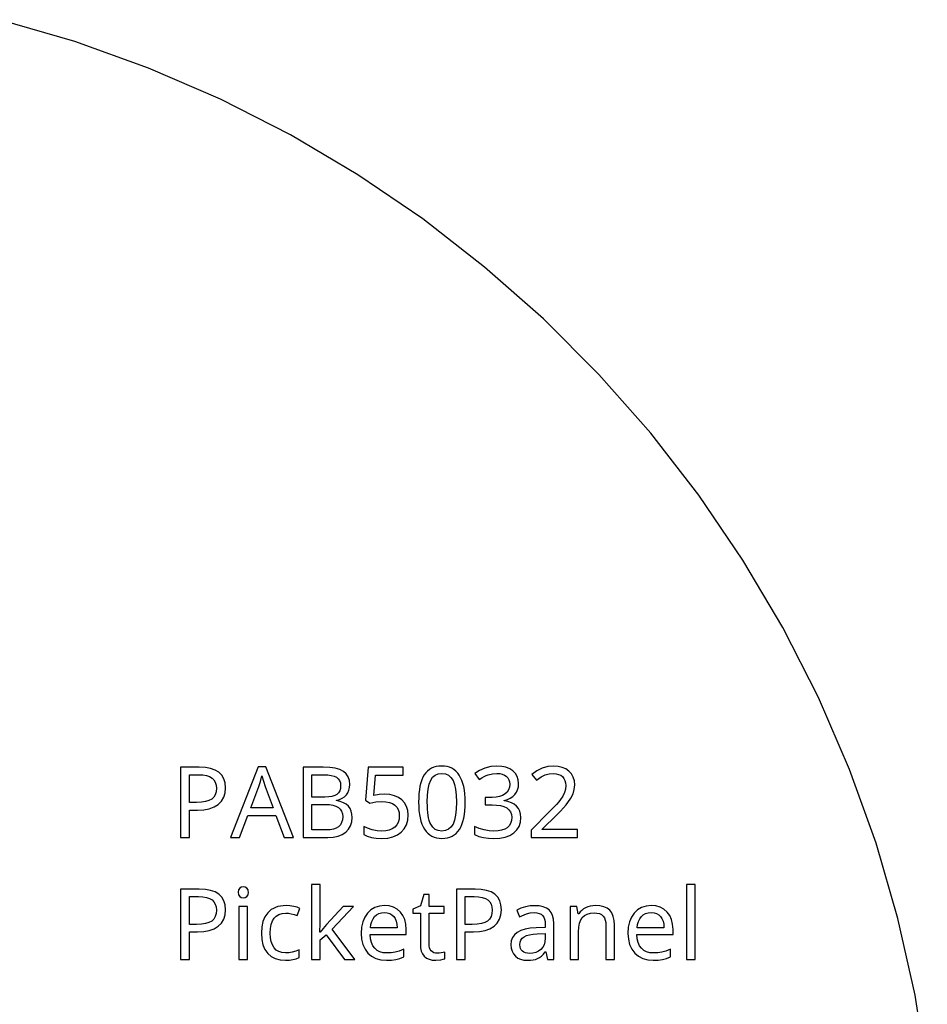
# Model space of a CAD drawing. Extents: x 10 to 847, y 10 to 445.
# Drawn here: x 527 to 553, y 102 to 129 of the extents above; entities that cross this region are included whole.
import ezdxf

# ---------------------------------------------------------------- set-up
doc = ezdxf.new("R2010")
doc.units = 0
doc.header["$LTSCALE"] = 12.7
doc.header["$MEASUREMENT"] = 0
doc.layers.add('ANNOTATION_TEXT', color=7, linetype='CONTINUOUS')
doc.layers.add('DETAIL_VIEW_BORDER', color=7, linetype='CONTINUOUS')

msp = doc.modelspace()

# ---------------------------------------------------------------- linework, layer by layer
at = {"layer": 'ANNOTATION_TEXT', "linetype": 'CONTINUOUS'}
for points in [[(533.2058, 107.7396), (533.1939, 107.8765), (533.1581, 107.9958), (533.1581, 107.9958), (533.0999, 108.0959), (533.0178, 108.1783), (533.0178, 108.1783), (532.9122, 108.2427), (532.7835, 108.2887), (532.7835, 108.2887), (532.6326, 108.3163), (532.4579, 108.3255), (532.4579, 108.3255), (531.9306, 108.3255), (531.9306, 106.3336), (532.1813, 106.3336), (532.1813, 107.1088), (532.4102, 107.1088), (532.5887, 107.1187), (532.7453, 107.1483), (532.7453, 107.1483), (532.8819, 107.1994), (532.9974, 107.271), (532.9974, 107.271), (533.088, 107.3616), (533.1527, 107.4699), (533.1527, 107.4699), (533.1925, 107.5959), (533.2058, 107.7396), (533.2058, 107.7396)], [(534.8679, 106.3336), (535.1282, 106.3336), (534.3516, 108.3336), (534.1254, 108.3336), (533.3475, 106.3336), (533.6009, 106.3336), (533.838, 106.9508), (534.6282, 106.9508), (534.8679, 106.3336)], [(535.402, 108.3255), (535.402, 106.3336), (536.1023, 106.3336), (536.2566, 106.3428), (536.3925, 106.3704), (536.3925, 106.3704), (536.5113, 106.4178), (536.6118, 106.4835), (536.6118, 106.4835), (536.6915, 106.5656), (536.7481, 106.662), (536.7481, 106.662), (536.7828, 106.774), (536.7944, 106.9004), (536.7944, 106.9004), (536.7876, 106.9937), (536.7671, 107.0775), (536.7671, 107.0775), (536.7331, 107.1528), (536.6854, 107.2178), (536.6854, 107.2178), (536.6234, 107.2727), (536.5464, 107.3173), (536.5464, 107.3173), (536.4545, 107.352), (536.3475, 107.3772), (536.3475, 107.3772), (536.3475, 107.3909), (536.4344, 107.4123), (536.5096, 107.444), (536.5096, 107.444), (536.575, 107.4869), (536.6295, 107.5394), (536.6295, 107.5394), (536.6714, 107.6007), (536.7017, 107.6701), (536.7017, 107.6701), (536.7201, 107.7475), (536.7263, 107.8323), (536.7263, 107.8323), (536.715, 107.9508), (536.6813, 108.053), (536.6813, 108.053), (536.6254, 108.1374), (536.6254, 108.1374), (536.5478, 108.2056), (536.5478, 108.2056), (536.4453, 108.258), (536.3148, 108.2955), (536.3148, 108.2955), (536.1564, 108.318), (535.9701, 108.3255), (535.9701, 108.3255), (535.402, 108.3255)], [(537.7113, 107.5557), (537.5597, 107.5479), (537.4047, 107.5244), (537.4047, 107.5244), (537.4524, 108.102), (538.2412, 108.102), (538.2412, 108.3255), (537.2426, 108.3255), (537.1677, 107.3854), (537.2903, 107.3077), (537.4654, 107.3384), (537.6309, 107.3486), (537.6309, 107.3486), (537.7474, 107.3421), (537.8489, 107.3227), (537.8489, 107.3227), (537.934, 107.2917), (538.0042, 107.2478), (538.0042, 107.2478), (538.059, 107.1909), (538.0982, 107.1211), (538.0982, 107.1211), (538.1217, 107.0397), (538.1295, 106.9453), (538.1295, 106.9453), (538.1214, 106.8476), (538.0968, 106.7614), (538.0968, 106.7614), (538.0573, 106.6882), (538.0015, 106.6265), (538.0015, 106.6265), (537.9306, 106.5775), (537.8462, 106.5421), (537.8462, 106.5421), (537.7494, 106.5216), (537.6391, 106.5148), (537.6391, 106.5148), (537.5025, 106.5237), (537.3625, 106.5503), (537.3625, 106.5503), (537.231, 106.5918), (537.12, 106.6456), (537.12, 106.6456), (537.12, 106.414), (537.2205, 106.3663), (537.3393, 106.3323), (537.3393, 106.3323), (537.4783, 106.3129), (537.6363, 106.3064), (537.6363, 106.3064), (537.8015, 106.3173), (537.9483, 106.35), (537.9483, 106.35), (538.0754, 106.4048), (538.184, 106.4821), (538.184, 106.4821), (538.2699, 106.5789), (538.3312, 106.6919), (538.3312, 106.6919), (538.369, 106.8227), (538.3816, 106.9699), (538.3816, 106.9699), (538.3703, 107.0986), (538.3366, 107.2124), (538.3366, 107.2124), (538.2804, 107.3129), (538.2017, 107.399), (538.2017, 107.399), (538.1036, 107.4671), (537.9892, 107.5162), (537.9892, 107.5162), (537.8584, 107.5458), (537.7113, 107.5557), (537.7113, 107.5557)], [(539.9987, 107.3323), (539.996, 107.4539), (539.9878, 107.568), (539.9742, 107.6746), (539.9551, 107.7737), (539.9551, 107.7737), (539.9314, 107.8653), (539.9024, 107.9494), (539.868, 108.0261), (539.8284, 108.0952), (539.8284, 108.0952), (539.7837, 108.1565), (539.7341, 108.2097), (539.6795, 108.2546), (539.62, 108.2914), (539.62, 108.2914), (539.5562, 108.32), (539.4875, 108.3404), (539.4138, 108.3527), (539.3353, 108.3568), (539.3353, 108.3568), (539.2536, 108.3528), (539.1776, 108.3408), (539.1071, 108.3208), (539.0423, 108.2928), (539.0423, 108.2928), (538.9824, 108.2573), (538.9279, 108.2137), (538.9279, 108.2137), (538.8792, 108.1633), (538.8366, 108.1048), (538.8366, 108.1048), (538.7989, 108.0372), (538.7661, 107.9614), (538.7383, 107.8771), (538.7154, 107.7846), (538.7154, 107.7846), (538.6981, 107.6843), (538.6857, 107.5755), (538.6783, 107.4581), (538.6759, 107.3323), (538.6759, 107.3323), (538.6784, 107.21), (538.6861, 107.0952), (538.6988, 106.9879), (538.7167, 106.8881), (538.7167, 106.8881), (538.7405, 106.7965), (538.7695, 106.7124), (538.8038, 106.6357), (538.8434, 106.5666), (538.8434, 106.5666), (538.8874, 106.5053), (538.9364, 106.4522), (538.9903, 106.4072), (539.0491, 106.3704), (539.0491, 106.3704), (539.1135, 106.3424), (539.1827, 106.3224), (539.2566, 106.3104), (539.3353, 106.3064), (539.3353, 106.3064), (539.4163, 106.3103), (539.4919, 106.3221), (539.5621, 106.3416), (539.6268, 106.3691), (539.6268, 106.3691), (539.6868, 106.4045), (539.7412, 106.4481), (539.7412, 106.4481), (539.7903, 106.4998), (539.8339, 106.5598), (539.8339, 106.5598), (539.8722, 106.6272), (539.9054, 106.7028), (539.9335, 106.7866), (539.9565, 106.8786), (539.9565, 106.8786), (539.975, 106.9795), (539.9882, 107.0887), (539.9961, 107.2063), (539.9987, 107.3323), (539.9987, 107.3323)], [(541.511, 107.8595), (541.5008, 107.9678), (541.4701, 108.0639), (541.4701, 108.0639), (541.419, 108.148), (541.3475, 108.2206), (541.3475, 108.2206), (541.2579, 108.2788), (541.1527, 108.32), (541.1527, 108.32), (541.0314, 108.3456), (540.8938, 108.3541), (540.8938, 108.3541), (540.7188, 108.3401), (540.5532, 108.2982), (540.5532, 108.2982), (540.403, 108.2332), (540.2712, 108.147), (540.2712, 108.147), (540.3938, 107.9794), (540.4646, 108.0233), (540.5311, 108.0598), (540.5933, 108.0887), (540.6513, 108.1102), (540.6513, 108.1102), (540.7692, 108.1378), (540.8966, 108.147), (540.8966, 108.147), (540.9766, 108.1419), (541.0478, 108.1265), (541.0478, 108.1265), (541.1098, 108.1013), (541.1622, 108.0666), (541.1622, 108.0666), (541.2041, 108.022), (541.2344, 107.9699), (541.2344, 107.9699), (541.2528, 107.9103), (541.259, 107.8432), (541.259, 107.8432), (541.2504, 107.7594), (541.2249, 107.6851), (541.2249, 107.6851), (541.184, 107.6204), (541.1268, 107.5652), (541.1268, 107.5652), (541.0539, 107.5213), (540.9688, 107.4903), (540.9688, 107.4903), (540.871, 107.4719), (540.7603, 107.4658), (540.7603, 107.4658), (540.5641, 107.4658), (540.5641, 107.2573), (540.7576, 107.2573), (540.8877, 107.2515), (541.0001, 107.2342), (541.0001, 107.2342), (541.0962, 107.2069), (541.1745, 107.1688), (541.1745, 107.1688), (541.2355, 107.1194), (541.2794, 107.0584), (541.2794, 107.0584), (541.306, 106.9876), (541.3148, 106.9058), (541.3148, 106.9058), (541.3066, 106.8129), (541.2821, 106.7328), (541.2821, 106.7328), (541.2429, 106.6654), (541.1881, 106.6102), (541.1881, 106.6102), (541.1173, 106.5673), (541.0301, 106.5366), (541.0301, 106.5366), (540.9282, 106.5182), (540.8107, 106.5121), (540.8107, 106.5121), (540.6735, 106.5206), (540.5314, 106.5462), (540.5314, 106.5462), (540.3915, 106.5874), (540.2603, 106.6429), (540.2603, 106.6429), (540.2603, 106.414), (540.3863, 106.3622), (540.5165, 106.3295), (540.5165, 106.3295), (540.6561, 106.3122), (540.808, 106.3064), (540.808, 106.3064), (540.9814, 106.3159), (541.1336, 106.3445), (541.1336, 106.3445), (541.2647, 106.3926), (541.3748, 106.4603), (541.3748, 106.4603), (541.4606, 106.5458), (541.5219, 106.647), (541.5219, 106.647), (541.5597, 106.7655), (541.5723, 106.9004), (541.5723, 106.9004), (541.5648, 106.9937), (541.5423, 107.0775), (541.5423, 107.0775), (541.5052, 107.1531), (541.4538, 107.2192), (541.4538, 107.2192), (541.3874, 107.2747), (541.3053, 107.3186), (541.3053, 107.3186), (541.2092, 107.351), (541.0982, 107.3718), (541.0982, 107.3718), (541.0982, 107.3827), (541.1919, 107.4082), (541.2739, 107.444), (541.2739, 107.444), (541.3444, 107.49), (541.4034, 107.5462), (541.4034, 107.5462), (541.45, 107.6116), (541.4838, 107.6851), (541.4838, 107.6851), (541.5042, 107.7682), (541.511, 107.8595), (541.511, 107.8595)], [(543.1813, 106.3336), (543.1813, 106.5571), (542.1745, 106.5571), (542.1745, 106.568), (542.59, 106.978), (542.6943, 107.0818), (542.7825, 107.1739), (542.8544, 107.2542), (542.9102, 107.3227), (542.9102, 107.3227), (542.9936, 107.4481), (543.0532, 107.5707), (543.0532, 107.5707), (543.089, 107.6953), (543.1009, 107.8241), (543.1009, 107.8241), (543.0907, 107.9402), (543.06, 108.0434), (543.06, 108.0434), (543.009, 108.1337), (542.9374, 108.211), (542.9374, 108.211), (542.8485, 108.273), (542.7453, 108.3173), (542.7453, 108.3173), (542.6288, 108.3449), (542.4974, 108.3541), (542.4974, 108.3541), (542.3346, 108.3394), (542.1786, 108.2955), (542.1786, 108.2955), (542.0294, 108.2223), (541.887, 108.1197), (541.887, 108.1197), (542.0178, 107.9549), (542.0848, 108.0045), (542.1483, 108.0458), (542.2081, 108.0788), (542.2644, 108.1034), (542.2644, 108.1034), (542.3778, 108.134), (542.4974, 108.1443), (542.4974, 108.1443), (542.5747, 108.1385), (542.6432, 108.1211), (542.6432, 108.1211), (542.7031, 108.0939), (542.7549, 108.0557), (542.7549, 108.0557), (542.7954, 108.0067), (542.8244, 107.9494), (542.8244, 107.9494), (542.8427, 107.8837), (542.8489, 107.8091), (542.8489, 107.8091), (542.8393, 107.7025), (542.8107, 107.6034), (542.8107, 107.6034), (542.7641, 107.5063), (542.6976, 107.4058), (542.6976, 107.4058), (542.6495, 107.3462), (542.5815, 107.2696), (542.4935, 107.1759), (542.3857, 107.0652), (542.3857, 107.0652), (541.8639, 106.538), (541.8639, 106.3336), (543.1813, 106.3336)], [(532.1813, 107.3241), (532.1813, 108.1116), (532.4347, 108.1116), (532.557, 108.1054), (532.6622, 108.087), (532.6622, 108.087), (532.7504, 108.0577), (532.8216, 108.0162), (532.8216, 108.0162), (532.8754, 107.9624), (532.9143, 107.8963), (532.9143, 107.8963), (532.9378, 107.8183), (532.9456, 107.7287), (532.9456, 107.7287), (532.9371, 107.6296), (532.9115, 107.5448), (532.9115, 107.5448), (532.8693, 107.474), (532.8693, 107.474), (532.8121, 107.4195), (532.8121, 107.4195), (532.7351, 107.3776), (532.6377, 107.3473), (532.6377, 107.3473), (532.5199, 107.3299), (532.3816, 107.3241), (532.3816, 107.3241), (532.1813, 107.3241)], [(534.5532, 107.1729), (533.9224, 107.1729), (534.1486, 107.7764), (534.1925, 107.9184), (534.2344, 108.0748), (534.2344, 108.0748), (534.3298, 107.7764), (534.5532, 107.1729)], [(535.6527, 107.478), (535.6527, 108.1116), (535.9824, 108.1116), (536.0996, 108.1068), (536.2004, 108.0925), (536.2004, 108.0925), (536.2835, 108.0703), (536.3502, 108.0394), (536.3502, 108.0394), (536.4006, 107.9971), (536.4006, 107.9971), (536.4374, 107.944), (536.4374, 107.944), (536.4599, 107.8796), (536.4674, 107.8037), (536.4674, 107.8037), (536.4606, 107.7216), (536.4402, 107.6524), (536.4402, 107.6524), (536.4075, 107.5952), (536.4075, 107.5952), (536.3611, 107.553), (536.3611, 107.553), (536.2998, 107.5196), (536.2222, 107.4958), (536.2222, 107.4958), (536.1295, 107.4825), (536.0205, 107.478), (536.0205, 107.478), (535.6527, 107.478)], [(538.9224, 107.3323), (538.9285, 107.5315), (538.9466, 107.7015), (538.9769, 107.8421), (539.0192, 107.9535), (539.0192, 107.9535), (539.075, 108.038), (539.075, 108.038), (539.1472, 108.0979), (539.1472, 108.0979), (539.2331, 108.1347), (539.2331, 108.1347), (539.3353, 108.147), (539.3353, 108.147), (539.4361, 108.1334), (539.4361, 108.1334), (539.5233, 108.0966), (539.5233, 108.0966), (539.5941, 108.0353), (539.5941, 108.0353), (539.6513, 107.9494), (539.6513, 107.9494), (539.6948, 107.8368), (539.7259, 107.6964), (539.7446, 107.5282), (539.7508, 107.3323), (539.7508, 107.3323), (539.7446, 107.1346), (539.7259, 106.9651), (539.6948, 106.8239), (539.6513, 106.711), (539.6513, 106.711), (539.5941, 106.6252), (539.5941, 106.6252), (539.5233, 106.5639), (539.5233, 106.5639), (539.4361, 106.5271), (539.4361, 106.5271), (539.3353, 106.5148), (539.3353, 106.5148), (539.2344, 106.5257), (539.2344, 106.5257), (539.1486, 106.5625), (539.1486, 106.5625), (539.0764, 106.6225), (539.0764, 106.6225), (539.0205, 106.7069), (539.0205, 106.7069), (538.9975, 106.7587), (538.9776, 106.8181), (538.9608, 106.8849), (538.947, 106.9593), (538.9362, 107.0412), (538.9286, 107.1307), (538.924, 107.2277), (538.9224, 107.3323), (538.9224, 107.3323)], [(535.6527, 107.2682), (536.0355, 107.2682), (536.1503, 107.2628), (536.2494, 107.2464), (536.2494, 107.2464), (536.3342, 107.2195), (536.4034, 107.1824), (536.4034, 107.1824), (536.4565, 107.1334), (536.4565, 107.1334), (536.4947, 107.0734), (536.4947, 107.0734), (536.5182, 107.0022), (536.526, 106.9195), (536.526, 106.9195), (536.5185, 106.8312), (536.496, 106.7546), (536.496, 106.7546), (536.4603, 106.6909), (536.4102, 106.6388), (536.4102, 106.6388), (536.3441, 106.5983), (536.263, 106.5693), (536.263, 106.5693), (536.1667, 106.552), (536.0546, 106.5462), (536.0546, 106.5462), (535.6527, 106.5462), (535.6527, 107.2682)], [(533.2058, 104.2864), (533.1939, 104.4233), (533.1581, 104.5425), (533.1581, 104.5425), (533.0999, 104.6427), (533.0178, 104.7251), (533.0178, 104.7251), (532.9122, 104.7895), (532.7835, 104.8354), (532.7835, 104.8354), (532.6326, 104.863), (532.4579, 104.8722), (532.4579, 104.8722), (531.9306, 104.8722), (531.9306, 102.8804), (532.1813, 102.8804), (532.1813, 103.6556), (532.4102, 103.6556), (532.5887, 103.6655), (532.7453, 103.6951), (532.7453, 103.6951), (532.8819, 103.7462), (532.9974, 103.8177), (532.9974, 103.8177), (533.088, 103.9083), (533.1527, 104.0166), (533.1527, 104.0166), (533.1925, 104.1427), (533.2058, 104.2864), (533.2058, 104.2864)], [(533.5655, 104.781), (533.575, 104.7101), (533.575, 104.7101), (533.6064, 104.6624), (533.6064, 104.6624), (533.6527, 104.6338), (533.6527, 104.6338), (533.7099, 104.6243), (533.7099, 104.6243), (533.763, 104.6338), (533.763, 104.6338), (533.8094, 104.6624), (533.8094, 104.6624), (533.8421, 104.7101), (533.8421, 104.7101), (533.853, 104.781), (533.853, 104.781), (533.8502, 104.8188), (533.8421, 104.8504), (533.8421, 104.8504), (533.8094, 104.8995), (533.8094, 104.8995), (533.763, 104.9267), (533.763, 104.9267), (533.7099, 104.9363), (533.7099, 104.9363), (533.6527, 104.9267), (533.6527, 104.9267), (533.6064, 104.8995), (533.6064, 104.8995), (533.575, 104.8504), (533.575, 104.8504), (533.5655, 104.781), (533.5655, 104.781)], [(535.8857, 103.6502), (535.8748, 103.6502), (535.8857, 103.8927), (535.8857, 105.0003), (535.6432, 105.0003), (535.6432, 102.8804), (535.8857, 102.8804), (535.8857, 103.4295), (536.056, 103.578), (536.575, 102.8804), (536.8707, 102.8804), (536.2235, 103.7374), (536.8284, 104.3763), (536.5423, 104.3763), (536.0641, 103.8709), (535.9688, 103.7564), (535.8857, 103.6502)], [(541.0233, 104.2864), (541.0113, 104.4233), (540.9756, 104.5425), (540.9756, 104.5425), (540.9173, 104.6427), (540.8353, 104.7251), (540.8353, 104.7251), (540.7297, 104.7895), (540.6009, 104.8354), (540.6009, 104.8354), (540.45, 104.863), (540.2753, 104.8722), (540.2753, 104.8722), (539.7481, 104.8722), (539.7481, 102.8804), (539.9987, 102.8804), (539.9987, 103.6556), (540.2276, 103.6556), (540.4061, 103.6655), (540.5628, 103.6951), (540.5628, 103.6951), (540.6994, 103.7462), (540.8148, 103.8177), (540.8148, 103.8177), (540.9054, 103.9083), (540.9701, 104.0166), (540.9701, 104.0166), (541.01, 104.1427), (541.0233, 104.2864), (541.0233, 104.2864)], [(546.511, 102.8804), (546.511, 105.0003), (546.2658, 105.0003), (546.2658, 102.8804), (546.511, 102.8804)], [(532.1813, 103.8709), (532.1813, 104.6583), (532.4347, 104.6583), (532.557, 104.6522), (532.6622, 104.6338), (532.6622, 104.6338), (532.7504, 104.6045), (532.8216, 104.563), (532.8216, 104.563), (532.8754, 104.5092), (532.9143, 104.4431), (532.9143, 104.4431), (532.9378, 104.3651), (532.9456, 104.2755), (532.9456, 104.2755), (532.9371, 104.1764), (532.9115, 104.0916), (532.9115, 104.0916), (532.8693, 104.0207), (532.8693, 104.0207), (532.8121, 103.9662), (532.8121, 103.9662), (532.7351, 103.9243), (532.6377, 103.894), (532.6377, 103.894), (532.5199, 103.8767), (532.3816, 103.8709), (532.3816, 103.8709), (532.1813, 103.8709)], [(539.2072, 103.0534), (539.1544, 103.0575), (539.1077, 103.0698), (539.1077, 103.0698), (539.0682, 103.0919), (539.0342, 103.1229), (539.0342, 103.1229), (539.0069, 103.1611), (538.9878, 103.2074), (538.9878, 103.2074), (538.9766, 103.2605), (538.9729, 103.3218), (538.9729, 103.3218), (538.9729, 104.1856), (539.4047, 104.1856), (539.4047, 104.3763), (538.9729, 104.3763), (538.9729, 104.7196), (538.8271, 104.7196), (538.729, 104.4008), (538.5151, 104.3028), (538.5151, 104.1856), (538.7263, 104.1856), (538.7263, 103.315), (538.7331, 103.2064), (538.7535, 103.112), (538.7535, 103.112), (538.7876, 103.0323), (538.8353, 102.9676), (538.8353, 102.9676), (538.8969, 102.9175), (538.9729, 102.8818), (538.9729, 102.8818), (539.0618, 102.8603), (539.165, 102.8532), (539.165, 102.8532), (539.3094, 102.8681), (539.3094, 102.8681), (539.372, 102.8821), (539.4156, 102.8968), (539.4156, 102.8968), (539.4156, 103.0848), (539.3751, 103.0732), (539.3189, 103.063), (539.3189, 103.063), (539.259, 103.0558), (539.2072, 103.0534), (539.2072, 103.0534)], [(539.9987, 103.8709), (539.9987, 104.6583), (540.2521, 104.6583), (540.3744, 104.6522), (540.4797, 104.6338), (540.4797, 104.6338), (540.5679, 104.6045), (540.6391, 104.563), (540.6391, 104.563), (540.6929, 104.5092), (540.7317, 104.4431), (540.7317, 104.4431), (540.7552, 104.3651), (540.763, 104.2755), (540.763, 104.2755), (540.7545, 104.1764), (540.729, 104.0916), (540.729, 104.0916), (540.6868, 104.0207), (540.6868, 104.0207), (540.6295, 103.9662), (540.6295, 103.9662), (540.5526, 103.9243), (540.4551, 103.894), (540.4551, 103.894), (540.3373, 103.8767), (540.199, 103.8709), (540.199, 103.8709), (539.9987, 103.8709)], [(533.8298, 102.8804), (533.8298, 104.3763), (533.5846, 104.3763), (533.5846, 102.8804), (533.8298, 102.8804)], [(534.9034, 102.8532), (535.0138, 102.8582), (535.1149, 102.8733), (535.2066, 102.8984), (535.2889, 102.9335), (535.2889, 102.9335), (535.2889, 103.1515), (535.1931, 103.1134), (535.0965, 103.0861), (534.999, 103.0698), (534.9006, 103.0643), (534.9006, 103.0643), (534.8012, 103.0732), (534.7154, 103.0998), (534.7154, 103.0998), (534.6418, 103.1444), (534.5818, 103.2074), (534.5818, 103.2074), (534.5342, 103.2874), (534.5001, 103.3831), (534.5001, 103.3831), (534.4807, 103.4948), (534.4742, 103.6229), (534.4742, 103.6229), (534.4807, 103.7547), (534.5001, 103.8695), (534.5001, 103.8695), (534.5342, 103.9669), (534.5818, 104.0466), (534.5818, 104.0466), (534.6418, 104.1079), (534.6418, 104.1079), (534.7181, 104.1529), (534.7181, 104.1529), (534.8097, 104.1805), (534.9156, 104.1897), (534.9156, 104.1897), (534.9859, 104.1852), (535.0631, 104.172), (535.1473, 104.1498), (535.2385, 104.1188), (535.2385, 104.1188), (535.3135, 104.3232), (535.2344, 104.3552), (535.1363, 104.3804), (535.1363, 104.3804), (535.0294, 104.3978), (534.9211, 104.4036), (534.9211, 104.4036), (534.8391, 104.4003), (534.762, 104.3906), (534.6899, 104.3744), (534.6227, 104.3518), (534.6227, 104.3518), (534.5604, 104.3234), (534.5028, 104.2884), (534.45, 104.2471), (534.402, 104.1992), (534.402, 104.1992), (534.3223, 104.0865), (534.2658, 103.9526), (534.2658, 103.9526), (534.2321, 103.7973), (534.2208, 103.6202), (534.2208, 103.6202), (534.2321, 103.4455), (534.2658, 103.2919), (534.2658, 103.2919), (534.322, 103.1607), (534.4006, 103.0507), (534.4006, 103.0507), (534.4994, 102.9639), (534.6159, 102.9022), (534.6159, 102.9022), (534.7504, 102.8654), (534.9034, 102.8532), (534.9034, 102.8532)], [(537.7699, 102.8532), (537.9085, 102.8586), (538.0274, 102.875), (538.0274, 102.875), (538.1401, 102.9046), (538.2603, 102.9499), (538.2603, 102.9499), (538.2603, 103.1651), (538.1251, 103.1137), (538.0083, 103.082), (538.0083, 103.082), (537.8976, 103.0667), (537.7808, 103.0616), (537.7808, 103.0616), (537.6741, 103.0698), (537.5805, 103.0943), (537.5805, 103.0943), (537.5008, 103.1355), (537.4333, 103.1938), (537.4333, 103.1938), (537.3792, 103.267), (537.3393, 103.3559), (537.3393, 103.3559), (537.3141, 103.4604), (537.3039, 103.5807), (537.3039, 103.5807), (538.3284, 103.5807), (538.3284, 103.7292), (538.3179, 103.8763), (538.2862, 104.0071), (538.2862, 104.0071), (538.2338, 104.1219), (538.1609, 104.221), (538.1609, 104.221), (538.0696, 104.3007), (537.9647, 104.3572), (537.9647, 104.3572), (537.8448, 104.392), (537.7113, 104.4036), (537.7113, 104.4036), (537.5669, 104.3899), (537.4388, 104.3491), (537.4388, 104.3491), (537.3257, 104.2827), (537.229, 104.1897), (537.229, 104.1897), (537.1503, 104.0742), (537.0941, 103.9404), (537.0941, 103.9404), (537.0614, 103.7881), (537.0505, 103.6175), (537.0505, 103.6175), (537.0624, 103.4485), (537.0982, 103.2987), (537.0982, 103.2987), (537.1578, 103.1679), (537.2412, 103.0562), (537.2412, 103.0562), (537.3458, 102.9669), (537.4688, 102.9036), (537.4688, 102.9036), (537.6101, 102.8658), (537.7699, 102.8532), (537.7699, 102.8532)], [(542.3257, 102.8804), (542.5042, 102.8804), (542.5042, 103.8995), (542.4957, 104.0214), (542.4701, 104.1256), (542.4701, 104.1256), (542.4293, 104.2122), (542.372, 104.281), (542.372, 104.281), (542.2968, 104.3334), (542.2045, 104.3709), (542.2045, 104.3709), (542.0951, 104.3934), (541.9688, 104.4008), (541.9688, 104.4008), (541.8373, 104.3923), (541.7045, 104.3668), (541.7045, 104.3668), (541.5761, 104.3263), (541.4579, 104.2728), (541.4579, 104.2728), (541.5328, 104.0889), (541.7303, 104.1679), (541.7303, 104.1679), (541.8397, 104.1944), (541.9551, 104.2033), (541.9551, 104.2033), (542.0301, 104.1982), (542.0941, 104.1829), (542.0941, 104.1829), (542.1483, 104.1573), (542.1908, 104.1216), (542.1908, 104.1216), (542.2229, 104.0752), (542.2453, 104.018), (542.2453, 104.018), (542.2596, 103.9499), (542.2644, 103.8709), (542.2644, 103.8709), (542.2644, 103.7823), (542.011, 103.7728), (541.8424, 103.7605), (541.6963, 103.7346), (541.6963, 103.7346), (541.5726, 103.6951), (541.4715, 103.642), (541.4715, 103.642), (541.3928, 103.5756), (541.3366, 103.4962), (541.3366, 103.4962), (541.3039, 103.4025), (541.293, 103.2959), (541.293, 103.2959), (541.3009, 103.1958), (541.3244, 103.1079), (541.3244, 103.1079), (541.3635, 103.0323), (541.4184, 102.969), (541.4184, 102.969), (541.4868, 102.9179), (541.5669, 102.8818), (541.5669, 102.8818), (541.6598, 102.8603), (541.7644, 102.8532), (541.7644, 102.8532), (541.8452, 102.8562), (541.9187, 102.8654), (541.9849, 102.8807), (542.0437, 102.9022), (542.0437, 102.9022), (542.0996, 102.933), (542.1554, 102.9751), (542.2113, 103.0284), (542.2671, 103.0929), (542.2671, 103.0929), (542.278, 103.0929), (542.3257, 102.8804)], [(543.9865, 102.8804), (544.229, 102.8804), (544.229, 103.8545), (544.2205, 103.9857), (544.1949, 104.0984), (544.1949, 104.0984), (544.1537, 104.1938), (544.0955, 104.2701), (544.0955, 104.2701), (544.0199, 104.3283), (543.9265, 104.3695), (543.9265, 104.3695), (543.8155, 104.3951), (543.6868, 104.4036), (543.6868, 104.4036), (543.6128, 104.3997), (543.542, 104.3882), (543.4745, 104.3691), (543.4102, 104.3423), (543.4102, 104.3423), (543.3509, 104.3089), (543.2985, 104.2687), (543.2985, 104.2687), (543.2532, 104.2234), (543.2154, 104.172), (543.2154, 104.172), (543.2017, 104.172), (543.165, 104.3763), (542.9674, 104.3763), (542.9674, 102.8804), (543.2126, 102.8804), (543.2126, 103.6556), (543.2191, 103.7888), (543.2385, 103.9022), (543.2385, 103.9022), (543.2709, 103.9959), (543.3162, 104.0698), (543.3162, 104.0698), (543.3761, 104.1256), (543.3761, 104.1256), (543.4524, 104.1651), (543.4524, 104.1651), (543.5437, 104.1897), (543.6513, 104.1978), (543.6513, 104.1978), (543.7317, 104.1921), (543.8012, 104.1747), (543.8012, 104.1747), (543.8584, 104.1471), (543.9047, 104.1079), (543.9047, 104.1079), (543.9405, 104.0572), (543.966, 103.9948), (543.966, 103.9948), (543.9814, 103.922), (543.9865, 103.8368), (543.9865, 103.8368), (543.9865, 102.8804)], [(545.3284, 102.8532), (545.4671, 102.8586), (545.5859, 102.875), (545.5859, 102.875), (545.6987, 102.9046), (545.8189, 102.9499), (545.8189, 102.9499), (545.8189, 103.1651), (545.6837, 103.1137), (545.5669, 103.082), (545.5669, 103.082), (545.4562, 103.0667), (545.3393, 103.0616), (545.3393, 103.0616), (545.2327, 103.0698), (545.1391, 103.0943), (545.1391, 103.0943), (545.0594, 103.1355), (544.9919, 103.1938), (544.9919, 103.1938), (544.9378, 103.267), (544.8979, 103.3559), (544.8979, 103.3559), (544.8727, 103.4604), (544.8625, 103.5807), (544.8625, 103.5807), (545.887, 103.5807), (545.887, 103.7292), (545.8765, 103.8763), (545.8448, 104.0071), (545.8448, 104.0071), (545.7923, 104.1219), (545.7194, 104.221), (545.7194, 104.221), (545.6282, 104.3007), (545.5233, 104.3572), (545.5233, 104.3572), (545.4034, 104.392), (545.2699, 104.4036), (545.2699, 104.4036), (545.1254, 104.3899), (544.9974, 104.3491), (544.9974, 104.3491), (544.8843, 104.2827), (544.7876, 104.1897), (544.7876, 104.1897), (544.7089, 104.0742), (544.6527, 103.9404), (544.6527, 103.9404), (544.62, 103.7881), (544.6091, 103.6175), (544.6091, 103.6175), (544.621, 103.4485), (544.6568, 103.2987), (544.6568, 103.2987), (544.7164, 103.1679), (544.7998, 103.0562), (544.7998, 103.0562), (544.9044, 102.9669), (545.0274, 102.9036), (545.0274, 102.9036), (545.1687, 102.8658), (545.3284, 102.8532), (545.3284, 102.8532)], [(537.7085, 104.2033), (537.7893, 104.1965), (537.8598, 104.176), (537.8598, 104.176), (537.9218, 104.142), (537.9742, 104.0943), (537.9742, 104.0943), (538.0151, 104.0333), (538.0451, 103.9594), (538.0451, 103.9594), (538.0638, 103.8739), (538.0709, 103.7755), (538.0709, 103.7755), (537.3094, 103.7755), (537.324, 103.8705), (537.3489, 103.954), (537.3489, 103.954), (537.3843, 104.0275), (537.4306, 104.0902), (537.4306, 104.0902), (537.4858, 104.1393), (537.5505, 104.1747), (537.5505, 104.1747), (537.6248, 104.1961), (537.7085, 104.2033), (537.7085, 104.2033)], [(545.2671, 104.2033), (545.3479, 104.1965), (545.4184, 104.176), (545.4184, 104.176), (545.4803, 104.142), (545.5328, 104.0943), (545.5328, 104.0943), (545.5737, 104.0333), (545.6036, 103.9594), (545.6036, 103.9594), (545.6224, 103.8739), (545.6295, 103.7755), (545.6295, 103.7755), (544.8679, 103.7755), (544.8826, 103.8705), (544.9075, 103.954), (544.9075, 103.954), (544.9429, 104.0275), (544.9892, 104.0902), (544.9892, 104.0902), (545.0444, 104.1393), (545.1091, 104.1747), (545.1091, 104.1747), (545.1833, 104.1961), (545.2671, 104.2033), (545.2671, 104.2033)], [(541.8203, 103.0507), (541.7586, 103.0545), (541.7045, 103.0657), (541.7045, 103.0657), (541.6578, 103.0858), (541.6186, 103.1134), (541.6186, 103.1134), (541.5876, 103.1481), (541.5655, 103.1897), (541.5655, 103.1897), (541.5522, 103.238), (541.5478, 103.2932), (541.5478, 103.2932), (541.5549, 103.3654), (541.5764, 103.4267), (541.5764, 103.4267), (541.6132, 103.4785), (541.6132, 103.4785), (541.665, 103.5207), (541.665, 103.5207), (541.7329, 103.5529), (541.8182, 103.5773), (541.9209, 103.5938), (542.041, 103.6025), (542.041, 103.6025), (542.2617, 103.612), (542.2617, 103.4771), (542.2542, 103.3807), (542.2317, 103.2959), (542.2317, 103.2959), (542.1946, 103.2227), (542.1432, 103.1611), (542.1432, 103.1611), (542.0788, 103.1124), (542.0028, 103.078), (542.0028, 103.078), (541.917, 103.0575), (541.8203, 103.0507), (541.8203, 103.0507)]]:
    msp.add_lwpolyline(points, close=True, dxfattribs=at)
at = {"layer": 'DETAIL_VIEW_BORDER', "flags": 128}
msp.add_lwpolyline([(553.0932, 99.6704), (552.7457, 101.865), (552.2609, 104.0335), (551.641, 106.1672), (550.8883, 108.2579), (550.0059, 110.2971), (548.9971, 112.2769), (547.866, 114.1895), (546.6171, 116.0272), (545.2552, 117.783), (543.7858, 119.4497), (542.2146, 121.0209), (540.5479, 122.4903), (538.7921, 123.8522), (536.9544, 125.1011), (535.0418, 126.2322), (533.062, 127.241), (531.0228, 128.1234), (528.9321, 128.8761), (526.7984, 129.496)], dxfattribs=at)

doc.saveas('drawing.dxf')
